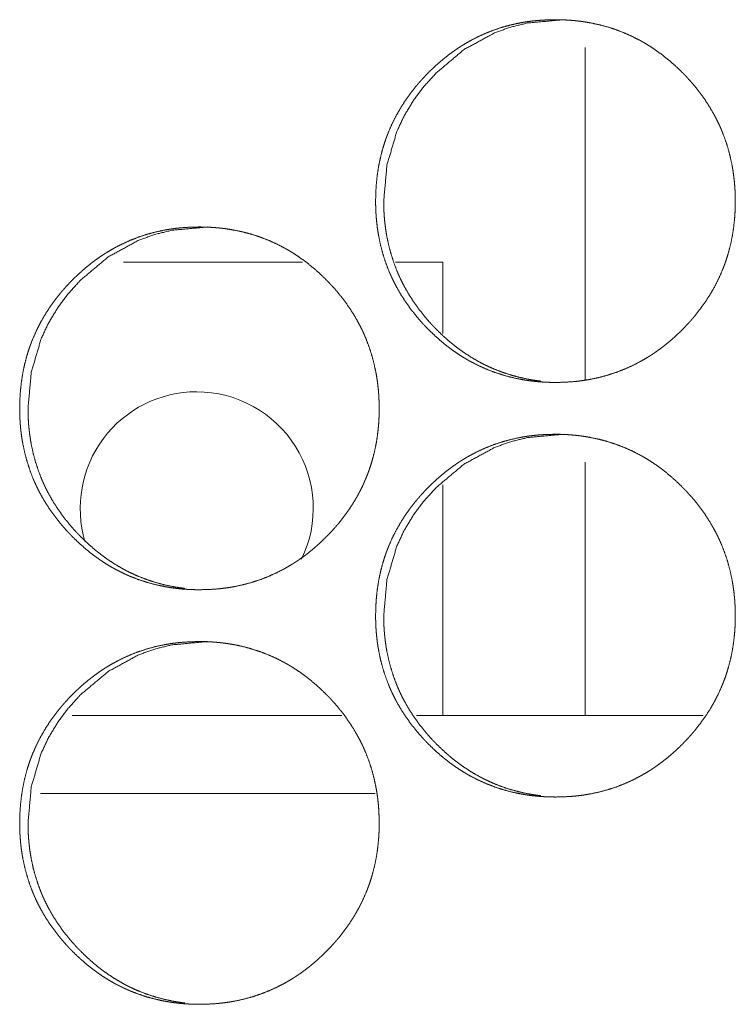
# Model space of a CAD drawing. Units: inches. Extents: x 92 to 362, y 25 to 267.
# Drawn here: x 200 to 201, y 104 to 104 of the extents above; entities that cross this region are included whole.
import ezdxf

# ---------------------------------------------------------------- set-up
doc = ezdxf.new("R2010")
doc.units = ezdxf.units.IN
doc.header["$MEASUREMENT"] = 0
doc.layers.add('1', color=7, linetype='Continuous')

msp = doc.modelspace()

# ---------------------------------------------------------------- linework, layer by layer
at = {"layer": '1', "color": 163, "linetype": 'Continuous', "lineweight": 18}
for p, q in [((200.46896, 104.41596), (200.46896, 104.16397)), ((200.25423, 104.25281), (200.11797, 104.25281)), ((200.3607, 104.25281), (200.32484, 104.25281)), ((200.3607, 104.19859), (200.3607, 104.25281)), ((200.46896, 104.10098), (200.46896, 103.90842)), ((200.3607, 103.90833), (200.3607, 104.08376)), ((200.28397, 103.90833), (200.07898, 103.90833)), ((200.55875, 103.90833), (200.34088, 103.90833)), ((200.3093, 103.84927), (200.05496, 103.84927))]:
    msp.add_line(p, q, dxfattribs=at)
at = {"layer": '1', "color": 3, "linetype": 'Continuous', "lineweight": 18}
for p, q in [((200.46896, 104.41496), (200.46896, 104.16376)), ((200.46896, 104.10097), (200.46896, 103.909))]:
    msp.add_line(p, q, dxfattribs=at)
for start, end in [(90, 196.47563), (334.20938, 90)]:
    msp.add_arc((200.17369, 104.0658), 0.08858, start, end, dxfattribs=at)
at = {"layer": '1', "color": 163, "linetype": 'Continuous', "lineweight": 18}
for points, knots in [([(200.30969, 104.29922), (200.30984, 104.30602), (200.31028, 104.31278), (200.31102, 104.31948), (200.31208, 104.32612), (200.31346, 104.33271), (200.31517, 104.33925), (200.31616, 104.34249), (200.31724, 104.34572), (200.31753, 104.34652), (200.31782, 104.34733), (200.31796, 104.34772), (200.31812, 104.34813), (200.31826, 104.34852), (200.31842, 104.34893), (200.31903, 104.35052), (200.31967, 104.35209), (200.32239, 104.35828), (200.32543, 104.36429), (200.32877, 104.37013), (200.3324, 104.37578), (200.33433, 104.37854), (200.33632, 104.38127), (200.33839, 104.38394), (200.34053, 104.38658), (200.34106, 104.38724), (200.34161, 104.38788), (200.34217, 104.38853), (200.34273, 104.38918), (200.34385, 104.39045), (200.34498, 104.39171), (200.34728, 104.39419), (200.34964, 104.39661), (200.35204, 104.39898), (200.35448, 104.40129), (200.35697, 104.40355), (200.35952, 104.40575), (200.36211, 104.40789), (200.36476, 104.40998), (200.36747, 104.412), (200.37021, 104.41395), (200.37162, 104.41491), (200.37303, 104.41585), (200.37374, 104.41632), (200.37444, 104.41677), (200.37517, 104.41723), (200.37553, 104.41746), (200.37589, 104.41768), (200.37879, 104.41942), (200.38172, 104.42109), (200.38769, 104.42416), (200.39377, 104.42691), (200.39999, 104.42933), (200.40633, 104.43141), (200.41279, 104.43317), (200.41938, 104.43459), (200.42021, 104.43475), (200.42063, 104.43483), (200.42105, 104.4349), (200.42188, 104.43505), (200.42273, 104.43518), (200.42439, 104.43545), (200.42606, 104.43569), (200.42941, 104.43612), (200.43275, 104.43645), (200.43946, 104.4369), (200.44616, 104.43705), (200.44952, 104.43702), (200.45288, 104.43691), (200.45624, 104.43673), (200.4596, 104.43647), (200.46129, 104.43632), (200.46339, 104.43609), (200.46382, 104.43604), (200.46465, 104.43594), (200.4655, 104.43583), (200.46633, 104.43572), (200.46967, 104.43522), (200.47299, 104.43464), (200.47954, 104.43325), (200.48598, 104.43153), (200.49232, 104.42948), (200.49856, 104.42709), (200.50468, 104.42436), (200.51071, 104.42128), (200.51107, 104.42108), (200.51145, 104.42087), (200.51183, 104.42067), (200.51219, 104.42046), (200.51293, 104.42004), (200.51366, 104.41962), (200.51512, 104.41876), (200.51658, 104.41788), (200.51943, 104.41608), (200.52223, 104.4142), (200.52767, 104.41026), (200.53292, 104.40605), (200.53799, 104.4016), (200.54286, 104.39692), (200.54404, 104.39571), (200.54523, 104.39448), (200.54551, 104.39418), (200.54581, 104.39386), (200.5461, 104.39356), (200.54639, 104.39324), (200.54697, 104.39262), (200.54754, 104.39199), (200.5498, 104.38947), (200.552, 104.3869), (200.55618, 104.38162), (200.56011, 104.37616), (200.56375, 104.37052), (200.56711, 104.36468), (200.56869, 104.3617), (200.57019, 104.35865), (200.57092, 104.35712), (200.57162, 104.35557), (200.57196, 104.35479), (200.5723, 104.354), (200.57264, 104.35322), (200.57279, 104.35282), (200.57296, 104.35243), (200.5754, 104.34608), (200.57747, 104.33964), (200.57921, 104.33313), (200.58063, 104.32655), (200.58122, 104.32322), (200.58171, 104.31988), (200.58214, 104.31651), (200.58249, 104.31313), (200.58264, 104.31144), (200.58277, 104.30974), (200.58287, 104.30803), (200.58292, 104.30718), (200.58296, 104.30632), (200.58308, 104.30291), (200.58313, 104.29949), (200.58313, 104.29864), (200.58313, 104.29779), (200.5831, 104.29608), (200.58306, 104.29438), (200.583, 104.29268), (200.58283, 104.2893), (200.58258, 104.28592), (200.58185, 104.27921), (200.58081, 104.27256), (200.57943, 104.26596), (200.57771, 104.25942), (200.57674, 104.25617), (200.57566, 104.25293), (200.57551, 104.25254), (200.57523, 104.25173), (200.57508, 104.25132), (200.57448, 104.24972), (200.57387, 104.24813), (200.57323, 104.24655), (200.5705, 104.24035), (200.56747, 104.23434), (200.56412, 104.22851), (200.56047, 104.22284), (200.55655, 104.21735), (200.55235, 104.21202), (200.5518, 104.21137), (200.55125, 104.21072), (200.55069, 104.21007), (200.55014, 104.20942), (200.54902, 104.20815), (200.54788, 104.20689), (200.54558, 104.2044), (200.54322, 104.20198), (200.54083, 104.19961), (200.53838, 104.19729), (200.53588, 104.19503), (200.53334, 104.19282), (200.53073, 104.19067), (200.52809, 104.18859), (200.52538, 104.18656), (200.52262, 104.1846), (200.52123, 104.18364), (200.51981, 104.1827), (200.51946, 104.18247), (200.51911, 104.18224), (200.51874, 104.182), (200.51839, 104.18177), (200.51766, 104.18132), (200.51694, 104.18087), (200.51404, 104.17912), (200.51111, 104.17746), (200.50515, 104.17438), (200.49905, 104.17163), (200.49284, 104.16921), (200.48649, 104.16712), (200.48002, 104.16536), (200.47342, 104.16393), (200.47258, 104.16377), (200.47175, 104.16362), (200.4709, 104.16348), (200.47007, 104.16334), (200.4684, 104.16308), (200.46672, 104.16283), (200.46338, 104.1624), (200.46003, 104.16207), (200.45333, 104.16162), (200.44661, 104.16147), (200.44325, 104.1615), (200.43989, 104.16161), (200.43653, 104.16179), (200.43316, 104.16205), (200.43148, 104.1622), (200.42978, 104.16239), (200.42937, 104.16243), (200.42894, 104.16248), (200.42852, 104.16253), (200.4281, 104.16258), (200.42726, 104.16269), (200.42642, 104.1628), (200.42309, 104.1633), (200.41977, 104.16388), (200.41322, 104.16527), (200.40678, 104.16699), (200.40042, 104.16905), (200.39418, 104.17145), (200.38805, 104.17418), (200.38201, 104.17727), (200.38053, 104.17809), (200.3798, 104.17851), (200.37905, 104.17893), (200.3776, 104.17979), (200.37615, 104.18067), (200.3733, 104.18248), (200.3705, 104.18436), (200.36775, 104.1863), (200.36506, 104.18831), (200.3624, 104.19038), (200.3598, 104.19252), (200.35474, 104.19698), (200.34987, 104.20168), (200.34868, 104.20289), (200.34721, 104.20443), (200.34692, 104.20474), (200.34663, 104.20505), (200.34633, 104.20536), (200.34576, 104.20598), (200.34519, 104.20661), (200.34293, 104.20914), (200.34073, 104.21171), (200.33655, 104.21699), (200.33262, 104.22246), (200.32898, 104.22811), (200.3256, 104.23395), (200.32403, 104.23695), (200.32253, 104.24), (200.32181, 104.24154), (200.32111, 104.24309), (200.32093, 104.24349), (200.32059, 104.24427), (200.32042, 104.24466), (200.32008, 104.24545), (200.31976, 104.24623), (200.31734, 104.25259), (200.31527, 104.25902), (200.31352, 104.26554), (200.31213, 104.27213), (200.31154, 104.27546), (200.31105, 104.27881), (200.31063, 104.28218), (200.31028, 104.28556), (200.31002, 104.28897), (200.30991, 104.29067), (200.30984, 104.29238), (200.30977, 104.29409), (200.30973, 104.2958), (200.30971, 104.29666), (200.30969, 104.29751), (200.30969, 104.29836), (200.30969, 104.29879), (200.30969, 104.2989), (200.30969, 104.29906), (200.30969, 104.29917), (200.30969, 104.29922)], [0, 0, 0.007878, 0.01571, 0.023513, 0.031305, 0.039098, 0.046922, 0.050846, 0.054788, 0.055773, 0.056765, 0.057253, 0.057754, 0.058243, 0.058744, 0.060715, 0.062683, 0.070512, 0.078312, 0.08609, 0.093867, 0.097771, 0.101675, 0.105592, 0.109519, 0.1105, 0.111479, 0.112473, 0.113461, 0.115421, 0.117385, 0.121305, 0.125217, 0.129118, 0.133015, 0.136905, 0.140806, 0.144698, 0.148594, 0.152509, 0.156411, 0.15838, 0.160337, 0.161328, 0.162298, 0.163293, 0.163778, 0.164272, 0.168194, 0.172096, 0.179862, 0.187587, 0.195316, 0.203043, 0.210791, 0.218595, 0.219577, 0.220067, 0.220557, 0.221537, 0.22253, 0.224484, 0.226433, 0.230338, 0.234232, 0.242012, 0.249777, 0.253666, 0.257557, 0.261452, 0.265352, 0.26732, 0.269762, 0.270262, 0.271234, 0.272222, 0.273195, 0.277097, 0.280998, 0.28875, 0.296474, 0.30419, 0.311922, 0.319679, 0.327515, 0.327998, 0.328494, 0.328993, 0.329479, 0.330464, 0.33144, 0.3334, 0.335371, 0.339277, 0.343178, 0.35096, 0.358745, 0.366548, 0.374373, 0.376334, 0.378306, 0.378791, 0.379292, 0.379778, 0.380268, 0.38126, 0.382242, 0.38616, 0.390078, 0.397874, 0.405659, 0.413438, 0.421231, 0.425142, 0.429066, 0.431034, 0.433004, 0.43399, 0.434983, 0.435968, 0.436462, 0.436955, 0.444833, 0.452655, 0.460458, 0.468261, 0.472171, 0.47608, 0.480008, 0.483941, 0.485908, 0.487888, 0.489866, 0.490855, 0.491844, 0.495795, 0.499753, 0.50074, 0.501727, 0.503702, 0.50567, 0.507639, 0.511563, 0.515485, 0.523294, 0.53109, 0.538898, 0.546729, 0.550657, 0.554606, 0.555095, 0.556086, 0.556582, 0.558562, 0.560532, 0.562507, 0.57035, 0.578149, 0.585934, 0.593733, 0.601546, 0.609402, 0.610386, 0.611371, 0.612365, 0.613353, 0.615318, 0.617277, 0.621202, 0.625114, 0.629021, 0.632923, 0.636824, 0.640719, 0.644627, 0.648523, 0.652442, 0.656362, 0.658318, 0.660292, 0.660777, 0.661266, 0.661767, 0.662252, 0.663248, 0.664227, 0.668148, 0.67205, 0.67982, 0.687559, 0.695276, 0.70302, 0.710783, 0.718603, 0.719585, 0.720565, 0.721559, 0.722537, 0.72449, 0.726456, 0.730361, 0.734254, 0.742035, 0.749815, 0.753704, 0.757595, 0.76149, 0.765405, 0.767358, 0.769329, 0.769814, 0.770315, 0.770801, 0.771287, 0.772275, 0.773248, 0.777149, 0.781051, 0.788803, 0.796527, 0.804259, 0.811994, 0.819767, 0.827621, 0.829585, 0.830561, 0.83155, 0.833509, 0.835468, 0.839374, 0.843278, 0.847172, 0.851066, 0.854964, 0.858868, 0.866669, 0.874505, 0.876477, 0.878939, 0.879425, 0.879915, 0.880416, 0.881392, 0.882379, 0.886298, 0.890222, 0.898017, 0.905809, 0.913594, 0.921408, 0.925325, 0.929256, 0.931225, 0.933202, 0.933701, 0.934686, 0.935186, 0.936172, 0.937159, 0.945031, 0.952853, 0.960664, 0.968467, 0.972378, 0.976301, 0.980228, 0.984168, 0.988121, 0.990099, 0.992076, 0.99406, 0.996035, 0.99703, 0.998018, 0.999005, 0.999503, 0.999631, 0.999812, 0.99994, 1, 1]), ([(200.31584, 104.29922), (200.31834, 104.32675), (200.32584, 104.35218), (200.33146, 104.3641), (200.33834, 104.37549), (200.34645, 104.38634), (200.35584, 104.39669), (200.37692, 104.41436), (200.40004, 104.42698), (200.41237, 104.4314), (200.42521, 104.43455), (200.45234, 104.43705)], [0, 0, 0.128247, 0.251208, 0.312353, 0.374083, 0.436938, 0.501742, 0.629362, 0.751565, 0.812321, 0.873645, 1, 1]), ([(200.43523, 104.16246), (200.43237, 104.16282), (200.42905, 104.16332), (200.42575, 104.1639), (200.4192, 104.1653), (200.41277, 104.16703), (200.40642, 104.16908), (200.40019, 104.17149), (200.3971, 104.17282), (200.39405, 104.17423), (200.39253, 104.17496), (200.39102, 104.17573), (200.39027, 104.17612), (200.38952, 104.17651), (200.38915, 104.17671), (200.38877, 104.17691), (200.3884, 104.17711), (200.38803, 104.17732), (200.38217, 104.18073), (200.37653, 104.18441), (200.37378, 104.18635), (200.3711, 104.18836), (200.36844, 104.19044), (200.36585, 104.19257), (200.3608, 104.19703), (200.35594, 104.20174), (200.35534, 104.20234), (200.35474, 104.20295), (200.35446, 104.20326), (200.35386, 104.20387), (200.35357, 104.20418), (200.3524, 104.20541), (200.35125, 104.20666), (200.34902, 104.2092), (200.34683, 104.21177), (200.34264, 104.21705), (200.33873, 104.22251), (200.33508, 104.22816), (200.33172, 104.234), (200.33015, 104.237), (200.32865, 104.24005), (200.32792, 104.24159), (200.32722, 104.24315), (200.32688, 104.24393), (200.32654, 104.24471), (200.32622, 104.2455), (200.32588, 104.24629), (200.32347, 104.25262), (200.3214, 104.25905), (200.31967, 104.26556), (200.31826, 104.27215), (200.31769, 104.27548), (200.31719, 104.27882), (200.31678, 104.28219), (200.31644, 104.28558), (200.31636, 104.28642), (200.31629, 104.28727), (200.31625, 104.2877), (200.3162, 104.28855), (200.31616, 104.28897), (200.31598, 104.29239), (200.31588, 104.2958), (200.31584, 104.29922)], [0, 0, 0.014474, 0.031385, 0.048295, 0.082024, 0.115572, 0.149145, 0.182805, 0.199725, 0.216639, 0.225159, 0.233678, 0.23796, 0.242199, 0.24434, 0.246497, 0.248595, 0.250767, 0.284897, 0.318817, 0.335756, 0.352642, 0.369622, 0.386532, 0.42047, 0.454532, 0.458798, 0.463111, 0.465222, 0.469534, 0.471645, 0.480226, 0.488766, 0.505792, 0.522795, 0.55675, 0.590569, 0.624438, 0.658367, 0.675438, 0.692536, 0.70113, 0.70973, 0.714018, 0.718306, 0.722598, 0.726917, 0.761048, 0.795078, 0.829006, 0.862935, 0.879936, 0.896972, 0.914052, 0.931187, 0.935467, 0.939775, 0.941915, 0.946218, 0.948359, 0.965564, 0.982785, 1, 1]), ([(200.03912, 104.14174), (200.03926, 104.14854), (200.03971, 104.1553), (200.04045, 104.16199), (200.0415, 104.16864), (200.04288, 104.17523), (200.0446, 104.18177), (200.04559, 104.18501), (200.04667, 104.18824), (200.04696, 104.18904), (200.04724, 104.18985), (200.04739, 104.19024), (200.04754, 104.19065), (200.04769, 104.19104), (200.04784, 104.19145), (200.04846, 104.19304), (200.04909, 104.19461), (200.05181, 104.2008), (200.05486, 104.20681), (200.05819, 104.21265), (200.06181, 104.2183), (200.06374, 104.22106), (200.06573, 104.22379), (200.0678, 104.22646), (200.06994, 104.2291), (200.07047, 104.22976), (200.07103, 104.2304), (200.07158, 104.23105), (200.07214, 104.2317), (200.07326, 104.23296), (200.07439, 104.23423), (200.0767, 104.23671), (200.07904, 104.23913), (200.08145, 104.2415), (200.08389, 104.24381), (200.08639, 104.24607), (200.08892, 104.24827), (200.09152, 104.25041), (200.09417, 104.2525), (200.09687, 104.25452), (200.09961, 104.25647), (200.10102, 104.25743), (200.10313, 104.25884), (200.10385, 104.25929), (200.10421, 104.25952), (200.10456, 104.25975), (200.10493, 104.25998), (200.10529, 104.2602), (200.10818, 104.26194), (200.11112, 104.26361), (200.11708, 104.26669), (200.12317, 104.26943), (200.12938, 104.27184), (200.13571, 104.27393), (200.14217, 104.27569), (200.14875, 104.27711), (200.14959, 104.27727), (200.15, 104.27735), (200.15042, 104.27742), (200.15125, 104.27757), (200.1521, 104.2777), (200.15377, 104.27797), (200.15543, 104.27821), (200.15878, 104.27864), (200.16213, 104.27897), (200.16882, 104.27942), (200.17553, 104.27957), (200.17889, 104.27954), (200.18224, 104.27944), (200.1856, 104.27925), (200.18896, 104.27899), (200.19064, 104.27884), (200.19232, 104.27865), (200.19275, 104.27861), (200.19317, 104.27856), (200.194, 104.27846), (200.19485, 104.27835), (200.19568, 104.27824), (200.19902, 104.27774), (200.20234, 104.27716), (200.20887, 104.27577), (200.21532, 104.27405), (200.22166, 104.27199), (200.2279, 104.26961), (200.23402, 104.26688), (200.24003, 104.2638), (200.24041, 104.2636), (200.24077, 104.26339), (200.24115, 104.26319), (200.24152, 104.26298), (200.24226, 104.26256), (200.243, 104.26214), (200.24446, 104.26128), (200.2459, 104.2604), (200.24875, 104.2586), (200.25155, 104.25672), (200.257, 104.25278), (200.26224, 104.24857), (200.2673, 104.24412), (200.27217, 104.23944), (200.27335, 104.23823), (200.27454, 104.237), (200.27482, 104.2367), (200.27512, 104.23638), (200.27541, 104.23608), (200.27569, 104.23576), (200.27628, 104.23514), (200.27685, 104.23451), (200.27911, 104.23199), (200.28131, 104.22942), (200.28549, 104.22414), (200.28941, 104.21868), (200.29305, 104.21304), (200.29641, 104.2072), (200.29799, 104.20421), (200.29948, 104.20117), (200.30021, 104.19964), (200.30092, 104.19809), (200.30125, 104.19731), (200.30159, 104.19652), (200.30193, 104.19574), (200.30209, 104.19534), (200.30226, 104.19495), (200.30469, 104.1886), (200.30676, 104.18216), (200.30851, 104.17565), (200.30991, 104.16907), (200.3105, 104.16574), (200.31101, 104.1624), (200.31144, 104.15903), (200.31178, 104.15565), (200.31193, 104.15396), (200.31205, 104.15226), (200.31211, 104.1514), (200.31217, 104.15055), (200.31224, 104.14884), (200.31237, 104.14543), (200.31241, 104.14201), (200.31243, 104.14159), (200.31243, 104.14116), (200.31241, 104.14073), (200.31241, 104.13946), (200.3124, 104.1386), (200.31236, 104.1369), (200.3123, 104.1352), (200.31213, 104.13182), (200.31188, 104.12844), (200.31115, 104.12173), (200.31011, 104.11508), (200.30873, 104.10848), (200.30701, 104.10194), (200.30602, 104.09869), (200.30495, 104.09545), (200.30481, 104.09505), (200.30452, 104.09425), (200.30438, 104.09384), (200.30378, 104.09224), (200.30317, 104.09065), (200.30253, 104.08907), (200.2998, 104.08287), (200.29676, 104.07686), (200.29342, 104.07102), (200.28978, 104.06536), (200.28586, 104.05987), (200.28165, 104.05454), (200.28139, 104.05421), (200.28084, 104.05356), (200.28055, 104.05324), (200.28, 104.05259), (200.27944, 104.05194), (200.27833, 104.05067), (200.27719, 104.04941), (200.27489, 104.04692), (200.27254, 104.0445), (200.27014, 104.04212), (200.26769, 104.03981), (200.2652, 104.03755), (200.26265, 104.03534), (200.26006, 104.03319), (200.25741, 104.03111), (200.25471, 104.02908), (200.25194, 104.02712), (200.25055, 104.02616), (200.24913, 104.02522), (200.24878, 104.02499), (200.24843, 104.02476), (200.24806, 104.02453), (200.24771, 104.02429), (200.247, 104.02384), (200.24627, 104.02339), (200.24338, 104.02164), (200.24045, 104.01998), (200.23448, 104.0169), (200.22839, 104.01415), (200.22218, 104.01173), (200.21584, 104.00964), (200.20937, 104.00788), (200.20277, 104.00645), (200.20193, 104.00629), (200.2011, 104.00614), (200.20025, 104.006), (200.19942, 104.00586), (200.19775, 104.00559), (200.19609, 104.00535), (200.19274, 104.00492), (200.18939, 104.00459), (200.18269, 104.00414), (200.17597, 104.00399), (200.17261, 104.00402), (200.16925, 104.00413), (200.16589, 104.00431), (200.16252, 104.00457), (200.16084, 104.00472), (200.15916, 104.0049), (200.15873, 104.00495), (200.15831, 104.005), (200.1579, 104.00505), (200.15747, 104.0051), (200.1558, 104.00532), (200.15247, 104.00582), (200.14915, 104.0064), (200.1426, 104.00779), (200.13615, 104.00951), (200.12981, 104.01157), (200.12357, 104.01397), (200.11744, 104.0167), (200.11141, 104.01979), (200.10993, 104.02061), (200.10918, 104.02103), (200.10846, 104.02145), (200.107, 104.02231), (200.10555, 104.02319), (200.1027, 104.025), (200.0999, 104.02688), (200.09715, 104.02882), (200.09446, 104.03083), (200.0918, 104.0329), (200.08921, 104.03504), (200.08416, 104.0395), (200.07929, 104.0442), (200.07809, 104.04541), (200.07662, 104.04695), (200.07633, 104.04726), (200.07605, 104.04757), (200.07575, 104.04788), (200.07517, 104.0485), (200.0746, 104.04913), (200.07235, 104.05166), (200.07016, 104.05423), (200.06597, 104.05951), (200.06205, 104.06498), (200.0584, 104.07063), (200.05503, 104.07647), (200.05346, 104.07947), (200.05196, 104.08252), (200.05124, 104.08406), (200.05054, 104.08561), (200.05036, 104.08601), (200.05002, 104.08679), (200.04985, 104.08718), (200.04951, 104.08796), (200.04918, 104.08875), (200.04676, 104.09511), (200.04469, 104.10154), (200.04296, 104.10806), (200.04155, 104.11465), (200.04097, 104.11798), (200.04047, 104.12133), (200.04006, 104.1247), (200.03972, 104.12808), (200.03958, 104.12978), (200.03946, 104.13149), (200.03935, 104.13319), (200.03926, 104.1349), (200.0392, 104.13661), (200.03916, 104.13832), (200.03913, 104.14003), (200.03913, 104.14046), (200.03912, 104.14088), (200.03912, 104.1411), (200.03912, 104.14142), (200.03912, 104.14153), (200.03912, 104.14163), (200.03912, 104.14174)], [0, 0, 0.00788, 0.015714, 0.023519, 0.031313, 0.039108, 0.046934, 0.050859, 0.054802, 0.055787, 0.056779, 0.057268, 0.057769, 0.058258, 0.058759, 0.06073, 0.062699, 0.07053, 0.078332, 0.086112, 0.093883, 0.097787, 0.101693, 0.10561, 0.109539, 0.11052, 0.111508, 0.112493, 0.113482, 0.115442, 0.117406, 0.121327, 0.12523, 0.129143, 0.13303, 0.136932, 0.140823, 0.144716, 0.148625, 0.152528, 0.156432, 0.158401, 0.161337, 0.16232, 0.162818, 0.163303, 0.163801, 0.164294, 0.168204, 0.17212, 0.179879, 0.187616, 0.195333, 0.203047, 0.210798, 0.218604, 0.219586, 0.220077, 0.220566, 0.221547, 0.222539, 0.224494, 0.226444, 0.23035, 0.234244, 0.242012, 0.249779, 0.253669, 0.257561, 0.261456, 0.265358, 0.267312, 0.269268, 0.269768, 0.270254, 0.271226, 0.272215, 0.273188, 0.27709, 0.280993, 0.288732, 0.296458, 0.304176, 0.31191, 0.319668, 0.327494, 0.327989, 0.328472, 0.328971, 0.329458, 0.330443, 0.331433, 0.333393, 0.335351, 0.339258, 0.34316, 0.350944, 0.358731, 0.366525, 0.374351, 0.376313, 0.378286, 0.378771, 0.379273, 0.379758, 0.380249, 0.381241, 0.382223, 0.386142, 0.390061, 0.397859, 0.405637, 0.413419, 0.421213, 0.425125, 0.42905, 0.431019, 0.432989, 0.433975, 0.434968, 0.435954, 0.436448, 0.436941, 0.444821, 0.452645, 0.46045, 0.468251, 0.472163, 0.476075, 0.480004, 0.483936, 0.485905, 0.487885, 0.488875, 0.489864, 0.491842, 0.495795, 0.499753, 0.500243, 0.500741, 0.501239, 0.502716, 0.503704, 0.505672, 0.507641, 0.511566, 0.515489, 0.5233, 0.531099, 0.538908, 0.546742, 0.550674, 0.55462, 0.555109, 0.556101, 0.556597, 0.558577, 0.560548, 0.562523, 0.570368, 0.578169, 0.585957, 0.593748, 0.601564, 0.609431, 0.609914, 0.610898, 0.611401, 0.612385, 0.613374, 0.61534, 0.617299, 0.621225, 0.625127, 0.629046, 0.632949, 0.63684, 0.640747, 0.644645, 0.648542, 0.652457, 0.656382, 0.658339, 0.660313, 0.660798, 0.661287, 0.661785, 0.662274, 0.663257, 0.664249, 0.668159, 0.672062, 0.679834, 0.687574, 0.695293, 0.703025, 0.71079, 0.718612, 0.719594, 0.720574, 0.721568, 0.722547, 0.724501, 0.726452, 0.730358, 0.734252, 0.742035, 0.749817, 0.753707, 0.757599, 0.761494, 0.765411, 0.767365, 0.769321, 0.769821, 0.770308, 0.770793, 0.771294, 0.773241, 0.777143, 0.781046, 0.7888, 0.796526, 0.804246, 0.811982, 0.819758, 0.8276, 0.829564, 0.830553, 0.83153, 0.83349, 0.835448, 0.839359, 0.843261, 0.847156, 0.85105, 0.85495, 0.858843, 0.866646, 0.874484, 0.876456, 0.878919, 0.879405, 0.879896, 0.880397, 0.881373, 0.88236, 0.88628, 0.890195, 0.898002, 0.905787, 0.913574, 0.92139, 0.925308, 0.929239, 0.931209, 0.933186, 0.933685, 0.934671, 0.935171, 0.936157, 0.937144, 0.945018, 0.952843, 0.960651, 0.96846, 0.972371, 0.976296, 0.980223, 0.984163, 0.986138, 0.988117, 0.990096, 0.992074, 0.994058, 0.996034, 0.998017, 0.998515, 0.999005, 0.999254, 0.999631, 0.999751, 0.999872, 1, 1]), ([(200.04546, 104.14174), (200.04796, 104.16927), (200.05545, 104.1947), (200.06107, 104.20662), (200.06795, 104.21801), (200.07605, 104.22886), (200.08542, 104.23921), (200.1065, 104.25688), (200.12961, 104.2695), (200.14193, 104.27392), (200.15477, 104.27707), (200.18188, 104.27957)], [0, 0, 0.128281, 0.251257, 0.312419, 0.374164, 0.437, 0.501781, 0.629434, 0.751616, 0.812331, 0.873672, 1, 1]), ([(200.16476, 104.00498), (200.16193, 104.00533), (200.15861, 104.00584), (200.1553, 104.00642), (200.14877, 104.00782), (200.14232, 104.00955), (200.13599, 104.0116), (200.12976, 104.01401), (200.12667, 104.01533), (200.12362, 104.01675), (200.12211, 104.01748), (200.1206, 104.01824), (200.11985, 104.01864), (200.11909, 104.01903), (200.11873, 104.01923), (200.11797, 104.01963), (200.11761, 104.01984), (200.11175, 104.02324), (200.10611, 104.02693), (200.10338, 104.02887), (200.10068, 104.03088), (200.09804, 104.03296), (200.09545, 104.03509), (200.0904, 104.03955), (200.08554, 104.04426), (200.08494, 104.04486), (200.08434, 104.04547), (200.08405, 104.04578), (200.08346, 104.04639), (200.08201, 104.04793), (200.08085, 104.04918), (200.07861, 104.05171), (200.07642, 104.05429), (200.07224, 104.05957), (200.06833, 104.06503), (200.06469, 104.07068), (200.06133, 104.07652), (200.05976, 104.07952), (200.05826, 104.08257), (200.05753, 104.08411), (200.05683, 104.08567), (200.05649, 104.08645), (200.05615, 104.08723), (200.0555, 104.0888), (200.05308, 104.09515), (200.05101, 104.10157), (200.04928, 104.10808), (200.04788, 104.11467), (200.0473, 104.118), (200.0468, 104.12134), (200.04639, 104.12471), (200.04605, 104.12809), (200.04597, 104.12894), (200.0459, 104.12979), (200.04588, 104.13022), (200.04584, 104.13064), (200.04581, 104.13107), (200.04568, 104.1332), (200.0456, 104.1349), (200.04549, 104.13832), (200.04546, 104.14174)], [0, 0, 0.014349, 0.031266, 0.048182, 0.081858, 0.115481, 0.149004, 0.182676, 0.199602, 0.216522, 0.224986, 0.233508, 0.237791, 0.24209, 0.244174, 0.248488, 0.250603, 0.284745, 0.318677, 0.335568, 0.352512, 0.369448, 0.386363, 0.420313, 0.454387, 0.458655, 0.462969, 0.46508, 0.469394, 0.480045, 0.488633, 0.505665, 0.522674, 0.5566, 0.590469, 0.624314, 0.658255, 0.675332, 0.692436, 0.701034, 0.709636, 0.713925, 0.718215, 0.726803, 0.761, 0.795012, 0.828951, 0.862878, 0.879896, 0.896938, 0.914025, 0.931166, 0.935448, 0.939757, 0.941893, 0.944034, 0.946203, 0.956948, 0.96555, 0.98278, 1, 1]), ([(200.30969, 103.98426), (200.30984, 103.99106), (200.31028, 103.99782), (200.31102, 104.00451), (200.31208, 104.01116), (200.31346, 104.01775), (200.31517, 104.02429), (200.31616, 104.02753), (200.31724, 104.03076), (200.31753, 104.03156), (200.31782, 104.03237), (200.31796, 104.03276), (200.31812, 104.03317), (200.31826, 104.03356), (200.31842, 104.03397), (200.31903, 104.03556), (200.31967, 104.03713), (200.32239, 104.04332), (200.32543, 104.04933), (200.32877, 104.05517), (200.3324, 104.06082), (200.33433, 104.06358), (200.33632, 104.0663), (200.33839, 104.06898), (200.34053, 104.07162), (200.34106, 104.07227), (200.34161, 104.07292), (200.34217, 104.07357), (200.34273, 104.07421), (200.34385, 104.07549), (200.34498, 104.07675), (200.34728, 104.07923), (200.34964, 104.08165), (200.35204, 104.08402), (200.35448, 104.08633), (200.35697, 104.08859), (200.35952, 104.09079), (200.36211, 104.09293), (200.36476, 104.09502), (200.36747, 104.09704), (200.37021, 104.09899), (200.37162, 104.09995), (200.37303, 104.10089), (200.37374, 104.10136), (200.37444, 104.10181), (200.37517, 104.10227), (200.37553, 104.1025), (200.37589, 104.10272), (200.37879, 104.10446), (200.38172, 104.10613), (200.38769, 104.10921), (200.39377, 104.11195), (200.39999, 104.11436), (200.40633, 104.11645), (200.41279, 104.11821), (200.41938, 104.11963), (200.42021, 104.11979), (200.42063, 104.11987), (200.42105, 104.11994), (200.42188, 104.12009), (200.42273, 104.12022), (200.42439, 104.12049), (200.42606, 104.12073), (200.42941, 104.12115), (200.43275, 104.1215), (200.43946, 104.12194), (200.44616, 104.12209), (200.44952, 104.12206), (200.45288, 104.12196), (200.45624, 104.12177), (200.4596, 104.12151), (200.46129, 104.12136), (200.46339, 104.12113), (200.46382, 104.12108), (200.46465, 104.12098), (200.4655, 104.12087), (200.46633, 104.12076), (200.46967, 104.12026), (200.47299, 104.11968), (200.47954, 104.11829), (200.48598, 104.11657), (200.49232, 104.11451), (200.49856, 104.11212), (200.50468, 104.1094), (200.51071, 104.10632), (200.51107, 104.10612), (200.51145, 104.10591), (200.51183, 104.10571), (200.51219, 104.1055), (200.51293, 104.10508), (200.51366, 104.10466), (200.51512, 104.1038), (200.51658, 104.10292), (200.51943, 104.10112), (200.52223, 104.09924), (200.52767, 104.0953), (200.53292, 104.09109), (200.53799, 104.08664), (200.54286, 104.08196), (200.54404, 104.08074), (200.54523, 104.07952), (200.54551, 104.07921), (200.54581, 104.0789), (200.5461, 104.0786), (200.54639, 104.07828), (200.54697, 104.07766), (200.54754, 104.07703), (200.5498, 104.07451), (200.552, 104.07194), (200.55618, 104.06666), (200.56011, 104.0612), (200.56375, 104.05556), (200.56711, 104.04972), (200.56869, 104.04673), (200.57019, 104.04369), (200.57092, 104.04216), (200.57162, 104.04061), (200.57196, 104.03983), (200.5723, 104.03904), (200.57264, 104.03826), (200.57279, 104.03786), (200.57296, 104.03747), (200.5754, 104.03112), (200.57747, 104.02468), (200.57921, 104.01817), (200.58063, 104.01158), (200.58122, 104.00826), (200.58171, 104.00492), (200.58214, 104.00155), (200.58249, 103.99817), (200.58264, 103.99648), (200.58277, 103.99477), (200.58287, 103.99307), (200.58292, 103.99222), (200.58296, 103.99136), (200.58308, 103.98795), (200.58313, 103.98453), (200.58313, 103.98368), (200.58313, 103.98283), (200.5831, 103.98112), (200.58306, 103.97942), (200.583, 103.97772), (200.58283, 103.97434), (200.58258, 103.97096), (200.58185, 103.96425), (200.58081, 103.9576), (200.57943, 103.951), (200.57771, 103.94446), (200.57674, 103.94121), (200.57566, 103.93798), (200.57537, 103.93717), (200.57508, 103.93636), (200.57448, 103.93476), (200.57387, 103.93317), (200.57323, 103.93159), (200.5705, 103.92539), (200.56747, 103.91938), (200.56412, 103.91354), (200.56047, 103.90788), (200.55655, 103.90239), (200.55235, 103.89706), (200.5518, 103.89641), (200.55125, 103.89576), (200.55069, 103.89511), (200.55014, 103.89446), (200.54902, 103.89319), (200.54788, 103.89193), (200.54558, 103.88944), (200.54322, 103.88702), (200.54083, 103.88464), (200.53838, 103.88233), (200.53588, 103.88007), (200.53334, 103.87786), (200.53073, 103.87571), (200.52809, 103.87363), (200.52538, 103.8716), (200.52262, 103.86964), (200.52123, 103.86868), (200.51981, 103.86774), (200.51946, 103.86751), (200.51911, 103.86727), (200.51874, 103.86705), (200.51839, 103.86681), (200.51766, 103.86636), (200.51694, 103.86591), (200.51404, 103.86416), (200.51111, 103.8625), (200.50515, 103.85942), (200.49905, 103.85667), (200.49284, 103.85425), (200.48649, 103.85216), (200.48002, 103.8504), (200.47342, 103.84897), (200.47258, 103.84881), (200.47175, 103.84866), (200.4709, 103.84852), (200.47007, 103.84837), (200.4684, 103.84811), (200.46672, 103.84787), (200.46338, 103.84744), (200.46003, 103.84711), (200.45333, 103.84666), (200.44661, 103.84651), (200.44325, 103.84654), (200.43989, 103.84665), (200.43653, 103.84683), (200.43316, 103.84709), (200.43148, 103.84724), (200.42978, 103.84742), (200.42937, 103.84747), (200.42894, 103.84752), (200.42852, 103.84757), (200.4281, 103.84762), (200.42726, 103.84773), (200.42642, 103.84784), (200.42309, 103.84834), (200.41977, 103.84892), (200.41322, 103.85031), (200.40678, 103.85203), (200.40042, 103.85409), (200.39418, 103.85649), (200.38805, 103.85922), (200.38201, 103.86231), (200.38053, 103.86313), (200.3798, 103.86355), (200.37905, 103.86397), (200.3776, 103.86483), (200.37615, 103.86571), (200.3733, 103.86752), (200.3705, 103.8694), (200.36775, 103.87134), (200.36506, 103.87335), (200.3624, 103.87542), (200.3598, 103.87756), (200.35474, 103.88202), (200.34987, 103.88672), (200.34868, 103.88793), (200.34721, 103.88947), (200.34692, 103.88977), (200.34663, 103.89009), (200.34633, 103.8904), (200.34576, 103.89102), (200.34519, 103.89165), (200.34293, 103.89418), (200.34073, 103.89675), (200.33655, 103.90203), (200.33262, 103.9075), (200.32898, 103.91315), (200.3256, 103.91899), (200.32403, 103.92199), (200.32253, 103.92504), (200.32181, 103.92658), (200.32111, 103.92813), (200.32093, 103.92852), (200.32059, 103.92931), (200.32042, 103.9297), (200.32008, 103.93048), (200.31976, 103.93127), (200.31734, 103.93763), (200.31527, 103.94406), (200.31352, 103.95058), (200.31213, 103.95717), (200.31154, 103.9605), (200.31105, 103.96385), (200.31063, 103.96722), (200.31028, 103.9706), (200.31002, 103.97401), (200.30991, 103.97571), (200.30984, 103.97742), (200.30977, 103.97913), (200.30973, 103.98084), (200.30971, 103.9817), (200.30969, 103.98255), (200.30969, 103.9834), (200.30969, 103.98383), (200.30969, 103.98394), (200.30969, 103.9841), (200.30969, 103.98421), (200.30969, 103.98426)], [0, 0, 0.007878, 0.01571, 0.023513, 0.031305, 0.039098, 0.046922, 0.050846, 0.054788, 0.055773, 0.056765, 0.057253, 0.057754, 0.058243, 0.058744, 0.060715, 0.062683, 0.070512, 0.078312, 0.08609, 0.093867, 0.09777, 0.101675, 0.105591, 0.109519, 0.1105, 0.111478, 0.112473, 0.113461, 0.115426, 0.117385, 0.121305, 0.125217, 0.129118, 0.133015, 0.136905, 0.140806, 0.144698, 0.148594, 0.152509, 0.156411, 0.15838, 0.160337, 0.161328, 0.162298, 0.163293, 0.163778, 0.164272, 0.168194, 0.172096, 0.179866, 0.187587, 0.195316, 0.203043, 0.210792, 0.218595, 0.219577, 0.220068, 0.220557, 0.221537, 0.22253, 0.224484, 0.226433, 0.230338, 0.234233, 0.242013, 0.249778, 0.253667, 0.257558, 0.261452, 0.265353, 0.267321, 0.269762, 0.270262, 0.271235, 0.272222, 0.273196, 0.277097, 0.280999, 0.288751, 0.296475, 0.304191, 0.311923, 0.319679, 0.327516, 0.327999, 0.328494, 0.328994, 0.32948, 0.330465, 0.331441, 0.333401, 0.335372, 0.339278, 0.343178, 0.35096, 0.358746, 0.366548, 0.374373, 0.376335, 0.378307, 0.378792, 0.379293, 0.379778, 0.380269, 0.381261, 0.382242, 0.38616, 0.390079, 0.397875, 0.40566, 0.413439, 0.421232, 0.425143, 0.429066, 0.431035, 0.433005, 0.433991, 0.434983, 0.435969, 0.436463, 0.436956, 0.444833, 0.452656, 0.460459, 0.468261, 0.472172, 0.476081, 0.480009, 0.483942, 0.485908, 0.487889, 0.489867, 0.490856, 0.491844, 0.495796, 0.499753, 0.500741, 0.501728, 0.503703, 0.505671, 0.507639, 0.511563, 0.515485, 0.523294, 0.531091, 0.538898, 0.54673, 0.550657, 0.554599, 0.555591, 0.556583, 0.558562, 0.560533, 0.562508, 0.57035, 0.57815, 0.585935, 0.593733, 0.601547, 0.609402, 0.610387, 0.611371, 0.612365, 0.613353, 0.615319, 0.617277, 0.621203, 0.625115, 0.629021, 0.632924, 0.636825, 0.640719, 0.644628, 0.648524, 0.652438, 0.656362, 0.658319, 0.660292, 0.660777, 0.661266, 0.661764, 0.662253, 0.663248, 0.664227, 0.668149, 0.672051, 0.679821, 0.687559, 0.695276, 0.70302, 0.710783, 0.718603, 0.719585, 0.720565, 0.721559, 0.722538, 0.724491, 0.726456, 0.730361, 0.734255, 0.742035, 0.749815, 0.753704, 0.757596, 0.76149, 0.765406, 0.767359, 0.769329, 0.769815, 0.770316, 0.770801, 0.771287, 0.772275, 0.773248, 0.77715, 0.781052, 0.788803, 0.796528, 0.80426, 0.811994, 0.819768, 0.827622, 0.829585, 0.830561, 0.83155, 0.83351, 0.835468, 0.839378, 0.843278, 0.847172, 0.851066, 0.854964, 0.858868, 0.866669, 0.874505, 0.876477, 0.878939, 0.879425, 0.879915, 0.880416, 0.881392, 0.88238, 0.886298, 0.890222, 0.898018, 0.905809, 0.913595, 0.921408, 0.925325, 0.929256, 0.931225, 0.933202, 0.933701, 0.934686, 0.935186, 0.936172, 0.937159, 0.945031, 0.952853, 0.960664, 0.968467, 0.972378, 0.976301, 0.980228, 0.984168, 0.988121, 0.990099, 0.992076, 0.99406, 0.996035, 0.99703, 0.998018, 0.999005, 0.999503, 0.999631, 0.999812, 0.99994, 1, 1]), ([(200.31584, 103.98426), (200.31834, 104.01179), (200.32584, 104.03722), (200.33146, 104.04914), (200.33834, 104.06053), (200.34645, 104.07138), (200.35584, 104.08173), (200.37692, 104.0994), (200.40004, 104.11202), (200.41237, 104.11643), (200.42521, 104.11959), (200.45234, 104.12209)], [0, 0, 0.128247, 0.251208, 0.312353, 0.374083, 0.436938, 0.501742, 0.629362, 0.751565, 0.812321, 0.873645, 1, 1]), ([(200.43523, 103.8475), (200.43237, 103.84785), (200.42905, 103.84836), (200.42575, 103.84893), (200.4192, 103.85033), (200.41277, 103.85207), (200.40642, 103.85412), (200.40019, 103.85653), (200.3971, 103.85785), (200.39405, 103.85927), (200.39253, 103.86), (200.39102, 103.86076), (200.39027, 103.86115), (200.38952, 103.86155), (200.38915, 103.86175), (200.38877, 103.86195), (200.3884, 103.86215), (200.38803, 103.86236), (200.38217, 103.86576), (200.37653, 103.86945), (200.37378, 103.87139), (200.3711, 103.8734), (200.36844, 103.87548), (200.36585, 103.87761), (200.3608, 103.88207), (200.35594, 103.88678), (200.35474, 103.88799), (200.35446, 103.8883), (200.35386, 103.88891), (200.35357, 103.88921), (200.3524, 103.89045), (200.35125, 103.8917), (200.34902, 103.89423), (200.34683, 103.89681), (200.34264, 103.90209), (200.33873, 103.90755), (200.33508, 103.9132), (200.33172, 103.91904), (200.33015, 103.92204), (200.32865, 103.92509), (200.32792, 103.92663), (200.32722, 103.92819), (200.32705, 103.92858), (200.32671, 103.92936), (200.32654, 103.92975), (200.32622, 103.93054), (200.32588, 103.93132), (200.32347, 103.93767), (200.3214, 103.94409), (200.31967, 103.9506), (200.31826, 103.95719), (200.31769, 103.96052), (200.31719, 103.96386), (200.31678, 103.96723), (200.31644, 103.97061), (200.31636, 103.97146), (200.31629, 103.97231), (200.31625, 103.97274), (200.3162, 103.97359), (200.31616, 103.97401), (200.31598, 103.97742), (200.31588, 103.98084), (200.31584, 103.98426)], [0, 0, 0.014474, 0.031385, 0.048295, 0.082024, 0.115572, 0.149145, 0.182806, 0.199725, 0.216639, 0.225159, 0.233678, 0.23796, 0.2422, 0.244341, 0.246497, 0.248596, 0.250767, 0.284897, 0.318818, 0.335756, 0.352642, 0.369623, 0.386533, 0.42047, 0.454532, 0.463111, 0.465222, 0.469534, 0.471645, 0.480227, 0.488766, 0.505793, 0.522795, 0.55675, 0.590569, 0.624438, 0.658367, 0.675439, 0.692536, 0.701131, 0.70973, 0.711874, 0.716162, 0.718306, 0.722599, 0.726917, 0.761079, 0.795078, 0.829006, 0.862934, 0.879936, 0.896972, 0.914052, 0.931187, 0.935467, 0.939775, 0.941915, 0.946218, 0.948359, 0.965564, 0.982785, 1, 1]), ([(200.03912, 103.82678), (200.03926, 103.83358), (200.03971, 103.84033), (200.04045, 103.84703), (200.0415, 103.85368), (200.04288, 103.86027), (200.0446, 103.86681), (200.04559, 103.87005), (200.04667, 103.87328), (200.04696, 103.87408), (200.04724, 103.87489), (200.04739, 103.87528), (200.04754, 103.87569), (200.04769, 103.87608), (200.04784, 103.87649), (200.04846, 103.87808), (200.04909, 103.87965), (200.05181, 103.88584), (200.05486, 103.89185), (200.05819, 103.89768), (200.06181, 103.90334), (200.06374, 103.9061), (200.06573, 103.90882), (200.0678, 103.9115), (200.06994, 103.91414), (200.07047, 103.91479), (200.07103, 103.91544), (200.07158, 103.91609), (200.07214, 103.91673), (200.07326, 103.91801), (200.07439, 103.91927), (200.0767, 103.92175), (200.07904, 103.92417), (200.08145, 103.92654), (200.08389, 103.92885), (200.08639, 103.93111), (200.08892, 103.93331), (200.09152, 103.93545), (200.09417, 103.93754), (200.09687, 103.93956), (200.09961, 103.94151), (200.10102, 103.94247), (200.10313, 103.94388), (200.10385, 103.94433), (200.10421, 103.94456), (200.10456, 103.94479), (200.10493, 103.94502), (200.10529, 103.94524), (200.10818, 103.94698), (200.11112, 103.94865), (200.11708, 103.95173), (200.12317, 103.95447), (200.12938, 103.95688), (200.13571, 103.95897), (200.14217, 103.96073), (200.14875, 103.96215), (200.14959, 103.96231), (200.15, 103.96239), (200.15042, 103.96246), (200.15125, 103.96261), (200.1521, 103.96274), (200.15377, 103.96301), (200.15543, 103.96325), (200.15878, 103.96367), (200.16213, 103.96402), (200.16882, 103.96446), (200.17553, 103.96461), (200.17889, 103.96458), (200.18224, 103.96448), (200.1856, 103.96429), (200.18896, 103.96403), (200.19064, 103.96388), (200.19232, 103.96369), (200.19275, 103.96365), (200.19317, 103.9636), (200.194, 103.9635), (200.19485, 103.96339), (200.19568, 103.96328), (200.19902, 103.96278), (200.20234, 103.9622), (200.20887, 103.96081), (200.21532, 103.95908), (200.22166, 103.95703), (200.2279, 103.95464), (200.23402, 103.95192), (200.24003, 103.94884), (200.24041, 103.94864), (200.24077, 103.94843), (200.24115, 103.94823), (200.24152, 103.94802), (200.24226, 103.9476), (200.243, 103.94718), (200.24446, 103.94632), (200.2459, 103.94544), (200.24875, 103.94364), (200.25155, 103.94176), (200.257, 103.93782), (200.26224, 103.93361), (200.2673, 103.92916), (200.27217, 103.92448), (200.27335, 103.92326), (200.27454, 103.92204), (200.27482, 103.92173), (200.27512, 103.92142), (200.27541, 103.92112), (200.27569, 103.9208), (200.27628, 103.92018), (200.27685, 103.91955), (200.27911, 103.91703), (200.28131, 103.91446), (200.28549, 103.90918), (200.28941, 103.90372), (200.29305, 103.89808), (200.29641, 103.89224), (200.29799, 103.88925), (200.29948, 103.88621), (200.30021, 103.88468), (200.30092, 103.88313), (200.30125, 103.88235), (200.30159, 103.88156), (200.30193, 103.88078), (200.30209, 103.88038), (200.30226, 103.87999), (200.30469, 103.87364), (200.30676, 103.8672), (200.30851, 103.86069), (200.30991, 103.8541), (200.3105, 103.85078), (200.31101, 103.84744), (200.31144, 103.84407), (200.31178, 103.84069), (200.31193, 103.839), (200.31205, 103.83729), (200.31211, 103.83644), (200.31217, 103.83559), (200.31224, 103.83388), (200.31237, 103.83047), (200.31241, 103.82705), (200.31243, 103.82663), (200.31243, 103.8262), (200.31241, 103.82578), (200.31241, 103.82449), (200.3124, 103.82364), (200.31236, 103.82194), (200.3123, 103.82024), (200.31213, 103.81686), (200.31188, 103.81348), (200.31115, 103.80677), (200.31011, 103.80012), (200.30873, 103.79352), (200.30701, 103.78698), (200.30602, 103.78373), (200.30495, 103.7805), (200.30467, 103.77969), (200.30438, 103.77888), (200.30378, 103.77728), (200.30317, 103.77569), (200.30253, 103.77411), (200.2998, 103.76791), (200.29676, 103.7619), (200.29342, 103.75606), (200.28978, 103.7504), (200.28586, 103.7449), (200.28165, 103.73958), (200.28139, 103.73925), (200.28084, 103.7386), (200.28055, 103.73828), (200.28, 103.73763), (200.27944, 103.73698), (200.27833, 103.73571), (200.27719, 103.73445), (200.27489, 103.73196), (200.27254, 103.72954), (200.27014, 103.72716), (200.26769, 103.72485), (200.2652, 103.72259), (200.26265, 103.72038), (200.26006, 103.71823), (200.25741, 103.71615), (200.25471, 103.71412), (200.25194, 103.71216), (200.25055, 103.7112), (200.24913, 103.71026), (200.24878, 103.71003), (200.24843, 103.70979), (200.24806, 103.70957), (200.24771, 103.70933), (200.247, 103.70888), (200.24627, 103.70843), (200.24338, 103.70668), (200.24045, 103.70502), (200.23448, 103.70194), (200.22839, 103.69919), (200.22218, 103.69677), (200.21584, 103.69468), (200.20937, 103.69292), (200.20277, 103.69149), (200.20193, 103.69133), (200.2011, 103.69118), (200.20025, 103.69104), (200.19942, 103.69089), (200.19775, 103.69063), (200.19609, 103.69039), (200.19274, 103.68996), (200.18939, 103.68962), (200.18269, 103.68918), (200.17597, 103.68903), (200.17261, 103.68906), (200.16925, 103.68917), (200.16589, 103.68934), (200.16252, 103.68961), (200.16084, 103.68976), (200.15916, 103.68994), (200.15873, 103.68999), (200.15831, 103.69004), (200.1579, 103.69009), (200.15747, 103.69014), (200.1558, 103.69036), (200.15247, 103.69086), (200.14915, 103.69143), (200.1426, 103.69283), (200.13615, 103.69455), (200.12981, 103.69661), (200.12357, 103.69901), (200.11744, 103.70174), (200.11141, 103.70483), (200.11067, 103.70524), (200.10918, 103.70607), (200.10846, 103.70649), (200.107, 103.70735), (200.10555, 103.70823), (200.1027, 103.71004), (200.0999, 103.71192), (200.09715, 103.71386), (200.09446, 103.71587), (200.0918, 103.71794), (200.08921, 103.72008), (200.08416, 103.72454), (200.07929, 103.72924), (200.07809, 103.73045), (200.07662, 103.73199), (200.07633, 103.73229), (200.07605, 103.73261), (200.07575, 103.73292), (200.07517, 103.73354), (200.0746, 103.73417), (200.07235, 103.7367), (200.07016, 103.73927), (200.06597, 103.74455), (200.06205, 103.75002), (200.0584, 103.75567), (200.05503, 103.76151), (200.05346, 103.76451), (200.05196, 103.76755), (200.05124, 103.7691), (200.05054, 103.77065), (200.05036, 103.77104), (200.05002, 103.77183), (200.04985, 103.77222), (200.04951, 103.773), (200.04918, 103.77379), (200.04676, 103.78015), (200.04469, 103.78658), (200.04296, 103.79309), (200.04155, 103.79969), (200.04097, 103.80302), (200.04047, 103.80637), (200.04006, 103.80974), (200.03972, 103.81312), (200.03958, 103.81482), (200.03946, 103.81653), (200.03935, 103.81823), (200.03926, 103.81994), (200.0392, 103.82165), (200.03916, 103.82336), (200.03913, 103.82507), (200.03913, 103.8255), (200.03912, 103.82592), (200.03912, 103.82635), (200.03912, 103.82646), (200.03912, 103.82662), (200.03912, 103.82673), (200.03912, 103.82678)], [0, 0, 0.00788, 0.015714, 0.023519, 0.031313, 0.039108, 0.046934, 0.050859, 0.054802, 0.055787, 0.056779, 0.057268, 0.057769, 0.058258, 0.058759, 0.06073, 0.062699, 0.07053, 0.078332, 0.086112, 0.093889, 0.097787, 0.101693, 0.10561, 0.109539, 0.11052, 0.111509, 0.112493, 0.113482, 0.115448, 0.117407, 0.121327, 0.12523, 0.129143, 0.13303, 0.136932, 0.140823, 0.144716, 0.148625, 0.152528, 0.156432, 0.158401, 0.161337, 0.16232, 0.162818, 0.163303, 0.163801, 0.164295, 0.168204, 0.172121, 0.179879, 0.187616, 0.195333, 0.203048, 0.210798, 0.218604, 0.219586, 0.220077, 0.220566, 0.221547, 0.222539, 0.224494, 0.226444, 0.23035, 0.234245, 0.242012, 0.249779, 0.253669, 0.257561, 0.261457, 0.265359, 0.267312, 0.269268, 0.269769, 0.270254, 0.271227, 0.272214, 0.273189, 0.277091, 0.280994, 0.288733, 0.296459, 0.304176, 0.31191, 0.319669, 0.327494, 0.32799, 0.328473, 0.328972, 0.329458, 0.330444, 0.331433, 0.333393, 0.335352, 0.339259, 0.34316, 0.350945, 0.358732, 0.366525, 0.374352, 0.376314, 0.378286, 0.378772, 0.379273, 0.379758, 0.380249, 0.381241, 0.382223, 0.386142, 0.390061, 0.397859, 0.405638, 0.413419, 0.421214, 0.425126, 0.42905, 0.431019, 0.43299, 0.433976, 0.434969, 0.435954, 0.436449, 0.436942, 0.444821, 0.452646, 0.460451, 0.468252, 0.472163, 0.476075, 0.480005, 0.483937, 0.485905, 0.487885, 0.488875, 0.489865, 0.491842, 0.495795, 0.499754, 0.500244, 0.500741, 0.501232, 0.502717, 0.503704, 0.505673, 0.507642, 0.511567, 0.51549, 0.523301, 0.531099, 0.538909, 0.546742, 0.550675, 0.554613, 0.555605, 0.556597, 0.558577, 0.560548, 0.562524, 0.570368, 0.57817, 0.585957, 0.593749, 0.601564, 0.609431, 0.609914, 0.610899, 0.611401, 0.612385, 0.613374, 0.61534, 0.617299, 0.621225, 0.625128, 0.629046, 0.63295, 0.63684, 0.640747, 0.644645, 0.648542, 0.652458, 0.656382, 0.658339, 0.660313, 0.660798, 0.661288, 0.661785, 0.662275, 0.663258, 0.664249, 0.668159, 0.672062, 0.679834, 0.687574, 0.695294, 0.703025, 0.71079, 0.718612, 0.719594, 0.720575, 0.721569, 0.722548, 0.724501, 0.726452, 0.730358, 0.734253, 0.742035, 0.749817, 0.753707, 0.757599, 0.761495, 0.765411, 0.767365, 0.769321, 0.769822, 0.770308, 0.770793, 0.771294, 0.773241, 0.777144, 0.781046, 0.7888, 0.796526, 0.804246, 0.811983, 0.819758, 0.8276, 0.828582, 0.830554, 0.83153, 0.83349, 0.835449, 0.83936, 0.843261, 0.847156, 0.85105, 0.85495, 0.858843, 0.866646, 0.874484, 0.876456, 0.87892, 0.879405, 0.879896, 0.880397, 0.881373, 0.882361, 0.88628, 0.890195, 0.898002, 0.905793, 0.913574, 0.92139, 0.925308, 0.929239, 0.931209, 0.933186, 0.933685, 0.934671, 0.935171, 0.936157, 0.937144, 0.945018, 0.952843, 0.960651, 0.96846, 0.972371, 0.976296, 0.980223, 0.984163, 0.986138, 0.988117, 0.990096, 0.992074, 0.994058, 0.996034, 0.998017, 0.998515, 0.999005, 0.999502, 0.999631, 0.999812, 0.99994, 1, 1]), ([(200.04546, 103.82678), (200.04796, 103.85431), (200.05545, 103.87974), (200.06107, 103.89166), (200.06795, 103.90305), (200.07605, 103.9139), (200.08542, 103.92425), (200.1065, 103.94192), (200.12961, 103.95454), (200.14193, 103.95895), (200.15477, 103.96211), (200.18188, 103.96461)], [0, 0, 0.128281, 0.251257, 0.312419, 0.374164, 0.437, 0.501781, 0.629434, 0.751616, 0.812331, 0.873672, 1, 1]), ([(200.16476, 103.69002), (200.16193, 103.69037), (200.15861, 103.69087), (200.1553, 103.69145), (200.14877, 103.69285), (200.14232, 103.69459), (200.13599, 103.69664), (200.12976, 103.69905), (200.12667, 103.70037), (200.12362, 103.70179), (200.12211, 103.70253), (200.1206, 103.70329), (200.11985, 103.70367), (200.11909, 103.70407), (200.11873, 103.70427), (200.11797, 103.70467), (200.11761, 103.70488), (200.11175, 103.70828), (200.10611, 103.71197), (200.10338, 103.71391), (200.10068, 103.71592), (200.09804, 103.718), (200.09545, 103.72013), (200.0904, 103.72459), (200.08554, 103.7293), (200.08434, 103.73051), (200.08405, 103.73082), (200.08346, 103.73143), (200.08201, 103.73297), (200.08085, 103.73422), (200.07861, 103.73675), (200.07642, 103.73933), (200.07224, 103.74461), (200.06833, 103.75007), (200.06469, 103.75572), (200.06133, 103.76156), (200.05976, 103.76456), (200.05826, 103.76761), (200.05753, 103.76915), (200.05683, 103.77071), (200.05649, 103.77149), (200.05615, 103.77227), (200.0555, 103.77384), (200.05308, 103.78018), (200.05101, 103.78661), (200.04928, 103.79312), (200.04788, 103.79971), (200.0473, 103.80304), (200.0468, 103.80638), (200.04639, 103.80975), (200.04605, 103.81313), (200.04597, 103.81398), (200.0459, 103.81483), (200.04588, 103.81526), (200.04584, 103.81568), (200.04581, 103.81611), (200.04568, 103.81824), (200.0456, 103.81994), (200.04549, 103.82336), (200.04546, 103.82678)], [0, 0, 0.014349, 0.031266, 0.048182, 0.081858, 0.115481, 0.149005, 0.182676, 0.199602, 0.216522, 0.225, 0.233522, 0.237791, 0.24209, 0.244173, 0.248487, 0.250603, 0.284744, 0.318677, 0.335568, 0.352512, 0.369447, 0.386363, 0.420313, 0.454387, 0.462968, 0.46508, 0.469394, 0.480045, 0.488632, 0.505665, 0.522673, 0.556599, 0.590469, 0.624314, 0.658255, 0.675332, 0.692436, 0.701033, 0.709636, 0.713925, 0.718215, 0.726803, 0.761, 0.795012, 0.828951, 0.862878, 0.879896, 0.896938, 0.914025, 0.931166, 0.935448, 0.939757, 0.941893, 0.944034, 0.946203, 0.956948, 0.96555, 0.98278, 1, 1])]:
    msp.add_open_spline(points, degree=1, knots=knots, dxfattribs=at)

doc.saveas('drawing.dxf')
